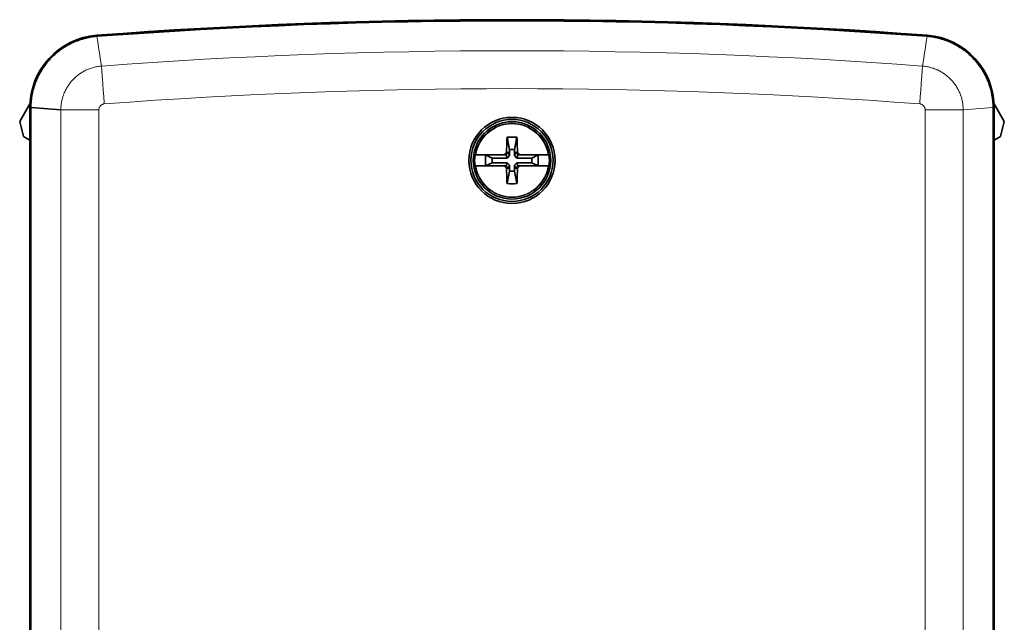
# Model space of a CAD drawing. Units: millimetres. Extents: x 130 to 723, y 32 to 571.
# Drawn here: x 412 to 500, y 342 to 396 of the extents above; entities that cross this region are included whole.
import ezdxf

# ---------------------------------------------------------------- set-up
doc = ezdxf.new("R2010")
doc.units = ezdxf.units.MM
doc.layers.add('1', color=7, linetype='Continuous', true_color=0xffffff)

msp = doc.modelspace()

# ---------------------------------------------------------------- linework, layer by layer
at = {"layer": '1', "color": 18, "linetype": 'Continuous', "lineweight": 35}
for p, q in [((411.559, 387.296), (412.476, 388.884)), ((412.466, 254.051), (412.466, 388.53)), ((412.564, 388.569), (412.564, 254.012)), ((415.268, 388.356), (412.564, 388.569)), ((499.368, 254.012), (499.368, 388.569)), ((499.457, 388.884), (500.373, 387.296)), ((499.466, 388.53), (499.466, 323.29)), ((411.896, 385.947), (411.559, 387.296)), ((500.373, 387.296), (500.037, 385.947)), ((412.466, 385.618), (411.896, 385.947)), ((455.518, 385.891), (455.731, 384.766)), ((456.415, 385.891), (456.202, 384.766)), ((500.037, 385.947), (499.466, 385.618)), ((456.202, 384.766), (455.731, 384.766)), ((455.731, 384.766), (455.731, 384.232)), ((456.202, 384.232), (456.202, 384.766)), ((455.271, 384.29), (452.713, 384.29)), ((453.591, 384.29), (453.591, 383.29)), ((454.187, 384.002), (453.591, 384.29)), ((454.187, 384.002), (454.187, 383.579)), ((455.529, 384.002), (454.187, 384.002)), ((455.271, 384.29), (455.44, 384.29)), ((455.652, 384.49), (455.44, 384.291)), ((455.44, 384.291), (455.529, 384.002)), ((455.44, 384.29), (455.44, 384.291)), ((455.652, 384.49), (455.474, 384.49)), ((455.529, 384.002), (455.731, 384.232)), ((455.731, 384.232), (455.652, 384.49)), ((456.281, 384.49), (456.202, 384.232)), ((456.202, 384.232), (456.404, 384.002)), ((456.458, 384.49), (456.281, 384.49)), ((456.281, 384.49), (456.493, 384.291)), ((456.404, 384.002), (456.493, 384.291)), ((457.745, 384.002), (456.404, 384.002)), ((456.493, 384.291), (456.493, 384.29)), ((456.493, 384.29), (456.661, 384.29)), ((459.22, 384.29), (456.661, 384.29)), ((458.341, 384.29), (457.745, 384.002)), ((457.745, 383.579), (457.745, 384.002)), ((458.341, 383.29), (458.341, 384.29)), ((452.713, 383.29), (455.271, 383.29)), ((453.591, 383.29), (454.187, 383.579)), ((454.187, 383.579), (455.529, 383.579)), ((455.44, 383.29), (455.271, 383.29)), ((455.529, 383.579), (455.44, 383.289)), ((455.44, 383.289), (455.44, 383.29)), ((455.652, 383.09), (455.44, 383.289)), ((455.474, 383.09), (455.652, 383.09)), ((455.518, 381.689), (455.731, 382.814)), ((455.731, 383.349), (455.529, 383.579)), ((455.652, 383.09), (455.731, 383.349)), ((455.731, 383.349), (455.731, 382.814)), ((455.731, 382.814), (456.202, 382.814)), ((456.404, 383.579), (456.202, 383.349)), ((456.202, 383.349), (456.281, 383.09)), ((456.202, 382.814), (456.202, 383.349)), ((456.415, 381.689), (456.202, 382.814)), ((456.281, 383.09), (456.493, 383.289)), ((456.281, 383.09), (456.458, 383.09)), ((456.493, 383.289), (456.404, 383.579)), ((456.404, 383.579), (457.745, 383.579)), ((456.661, 383.29), (456.493, 383.29)), ((456.493, 383.29), (456.493, 383.289)), ((456.661, 383.29), (459.22, 383.29)), ((457.745, 383.579), (458.341, 383.29))]:
    msp.add_line(p, q, dxfattribs=at)
at = {"layer": '1', "color": 8, "linetype": 'Continuous', "lineweight": 18}
for p, q in [((412.466, 388.53), (412.564, 388.53)), ((415.268, 254.224), (415.268, 388.356)), ((418.691, 388.356), (418.691, 254.224)), ((493.241, 254.224), (493.241, 388.356)), ((499.368, 388.569), (496.665, 388.356)), ((496.665, 388.356), (496.665, 254.224)), ((499.466, 388.53), (499.368, 388.53))]:
    msp.add_line(p, q, dxfattribs=at)
at = {"layer": '1', "color": 18, "linetype": 'Continuous', "lineweight": 35}
for radius in [3.883, 3.7, 3.49]:
    msp.add_circle((455.966, 383.79), radius, dxfattribs=at)
for centre, radius, start, end in [((455.966, -103.51), 500, 85.70399, 94.29601), ((455.966, -103.51), 499.902, 85.70399, 94.29601), ((455.966, 383.79), 3.369, 171.46449, 188.53551), ((455.966, 383.79), 3.369, 351.46449, 8.53551)]:
    msp.add_arc(centre, radius, start, end, dxfattribs=at)
at = {"layer": '1', "color": 8, "linetype": 'Continuous', "lineweight": 18}
for centre, radius, start, end in [((455.966, -103.51), 497.198, 85.72871, 94.27129), ((455.966, -103.51), 493.775, 85.7287, 94.27129), ((455.966, 383.79), 3.35, 8.5824, 171.4176), ((455.966, 383.79), 3.292, 8.73601, 171.26399), ((455.966, 383.79), 3.35, 188.5824, 351.4176), ((455.966, 383.79), 3.292, 188.73601, 351.26399)]:
    msp.add_arc(centre, radius, start, end, dxfattribs=at)
at = {"layer": '1', "color": 18, "linetype": 'Continuous', "lineweight": 35}
for centre, major_axis, ratio, start_param, end_param in [((419.046, 388.53), (-6.58, 0), 1, 4.793716, 6.283185), ((492.887, 388.53), (6.58, 0), 1, 0, 1.489483), ((456.85, 383.79), (0, 7.95), 0.173648, 1.303329, 1.482627), ((455.966, 381.07), (7.083, 0), 0.681998, 1.507477, 1.634115), ((455.083, 383.79), (0, -7.95), 0.173648, 1.658966, 1.838264), ((456.063, 383.692), (5.699, 5.613), 0.122788, 1.553207, 1.588842), ((455.869, 383.692), (5.699, -5.613), 0.122788, 1.55275, 1.588386), ((456.063, 383.889), (-5.699, 5.613), 0.122788, 1.55275, 1.588386), ((456.85, 383.79), (0, 7.95), 0.173648, 1.658966, 1.838264), ((455.083, 383.79), (0, -7.95), 0.173648, 1.303329, 1.482627), ((455.869, 383.889), (-5.699, -5.613), 0.122788, 1.553207, 1.588842), ((455.966, 386.51), (-7.083, 0), 0.681998, 1.507477, 1.634115)]:
    msp.add_ellipse(centre, major_axis=major_axis, ratio=ratio, start_param=start_param, end_param=end_param, dxfattribs=at)
for points, knots in [([(412.565, 388.569), (412.566, 388.771), (412.577, 388.971), (412.617, 389.369), (412.645, 389.566), (412.721, 389.957), (412.768, 390.151), (412.852, 390.44), (412.883, 390.536), (412.932, 390.679), (412.948, 390.726), (412.983, 390.821), (413.001, 390.868), (413.094, 391.102), (413.176, 391.284), (413.356, 391.639), (413.454, 391.813), (413.667, 392.151), (413.781, 392.315), (413.965, 392.555), (414.028, 392.633), (414.158, 392.787), (414.224, 392.862), (414.428, 393.083), (414.713, 393.362), (415.022, 393.615), (415.262, 393.793), (415.385, 393.88), (415.511, 393.963), (415.596, 394.017), (415.639, 394.044), (415.855, 394.175), (416.031, 394.27), (416.39, 394.445), (416.573, 394.524), (416.946, 394.664), (417.136, 394.726), (417.426, 394.806), (417.524, 394.83), (417.721, 394.875), (417.819, 394.895), (418.117, 394.948), (418.317, 394.974), (418.518, 394.99)], [0, 0, 0, 0, 0.0625, 0.0625, 0.125, 0.125, 0.1875, 0.1875, 0.21875, 0.21875, 0.234375, 0.234375, 0.25, 0.25, 0.3125, 0.3125, 0.375, 0.375, 0.4375, 0.4375, 0.46875, 0.46875, 0.5, 0.5, 0.5625, 0.625, 0.625, 0.65625, 0.671875, 0.671875, 0.6875, 0.6875, 0.75, 0.75, 0.8125, 0.8125, 0.875, 0.875, 0.90625, 0.90625, 0.9375, 0.9375, 1, 1, 1, 1]), ([(493.414, 394.99), (493.616, 394.974), (493.815, 394.948), (494.208, 394.878), (494.403, 394.834), (494.788, 394.729), (494.979, 394.667), (495.214, 394.579), (495.261, 394.561), (495.354, 394.523), (495.401, 394.504), (495.54, 394.444), (495.631, 394.402), (495.901, 394.271), (496.076, 394.175), (496.417, 393.969), (496.583, 393.858), (496.823, 393.68), (496.942, 393.588), (497.058, 393.491), (497.134, 393.426), (497.172, 393.392), (497.36, 393.224), (497.503, 393.084), (497.775, 392.791), (498.032, 392.487), (498.26, 392.159), (498.421, 391.905), (498.472, 391.819), (498.547, 391.687), (498.571, 391.643), (498.619, 391.554), (498.642, 391.51), (498.756, 391.286), (498.838, 391.104), (498.985, 390.733), (499.05, 390.545), (499.162, 390.162), (499.209, 389.968), (499.267, 389.671), (499.284, 389.572), (499.313, 389.372), (499.326, 389.272), (499.356, 388.972), (499.367, 388.771), (499.368, 388.569)], [0, 0, 0, 0, 0.0625, 0.0625, 0.125, 0.125, 0.1875, 0.1875, 0.203125, 0.203125, 0.21875, 0.21875, 0.25, 0.25, 0.3125, 0.3125, 0.375, 0.375, 0.40625, 0.421875, 0.421875, 0.4375, 0.4375, 0.5, 0.5, 0.5625, 0.625, 0.625, 0.65625, 0.65625, 0.671875, 0.671875, 0.6875, 0.6875, 0.75, 0.75, 0.8125, 0.8125, 0.875, 0.875, 0.90625, 0.90625, 0.9375, 0.9375, 1, 1, 1, 1]), ([(452.653, 384.29), (452.654, 384.29), (452.656, 384.29), (452.661, 384.29), (452.663, 384.29), (452.667, 384.29), (452.669, 384.29), (452.677, 384.29), (452.683, 384.29), (452.697, 384.29), (452.704, 384.29), (452.713, 384.29)], [0, 0, 0, 0, 0.25, 0.25, 0.375, 0.375, 0.5, 0.5, 0.75, 0.75, 1, 1, 1, 1]), ([(459.22, 384.29), (459.228, 384.29), (459.236, 384.29), (459.246, 384.29), (459.25, 384.29), (459.256, 384.29), (459.258, 384.29), (459.266, 384.29), (459.27, 384.29), (459.277, 384.29), (459.279, 384.29), (459.279, 384.29)], [0, 0, 0, 0, 0.25, 0.25, 0.375, 0.375, 0.5, 0.5, 0.75, 0.75, 1, 1, 1, 1]), ([(452.713, 383.29), (452.704, 383.29), (452.697, 383.29), (452.687, 383.29), (452.683, 383.29), (452.677, 383.29), (452.674, 383.29), (452.667, 383.29), (452.662, 383.29), (452.656, 383.29), (452.654, 383.29), (452.653, 383.29)], [0, 0, 0, 0, 0.25, 0.25, 0.375, 0.375, 0.5, 0.5, 0.75, 0.75, 1, 1, 1, 1]), ([(459.279, 383.29), (459.279, 383.29), (459.277, 383.29), (459.272, 383.29), (459.27, 383.29), (459.266, 383.29), (459.264, 383.29), (459.256, 383.29), (459.25, 383.29), (459.236, 383.29), (459.228, 383.29), (459.22, 383.29)], [0, 0, 0, 0, 0.25, 0.25, 0.375, 0.375, 0.5, 0.5, 0.75, 0.75, 1, 1, 1, 1])]:
    msp.add_open_spline(points, degree=3, knots=knots, dxfattribs=at)
for points in [[(418.512, 395.085), (418.514, 395.053), (418.517, 395.02), (418.519, 394.988)], [(493.421, 395.088), (493.419, 395.055), (493.416, 395.022), (493.414, 394.99)]]:
    msp.add_open_spline(points, degree=3, dxfattribs=at)
at = {"layer": '1', "color": 8, "linetype": 'Continuous', "lineweight": 18}
for points in [[(418.519, 394.988), (418.658, 394.094), (418.797, 393.201), (418.936, 392.308)], [(492.997, 392.308), (493.136, 393.201), (493.274, 394.094), (493.414, 394.988)]]:
    msp.add_open_spline(points, degree=3, dxfattribs=at)
for points, knots in [([(415.268, 388.356), (415.268, 388.36), (415.268, 388.364), (415.268, 388.372), (415.268, 388.383), (415.268, 388.41), (415.27, 388.465), (415.274, 388.573), (415.281, 388.665), (415.299, 388.849), (415.335, 389.091), (415.393, 389.33), (415.445, 389.508), (415.464, 389.566), (415.494, 389.654), (415.505, 389.684), (415.527, 389.742), (415.582, 389.886), (415.697, 390.138), (415.879, 390.458), (416.02, 390.66), (416.115, 390.783), (416.134, 390.808), (416.173, 390.856), (416.232, 390.928), (416.294, 390.997), (416.419, 391.132), (416.594, 391.304), (416.784, 391.46), (416.933, 391.57), (417.008, 391.624), (417.086, 391.675), (417.138, 391.709), (417.164, 391.725), (417.297, 391.806), (417.513, 391.924), (417.85, 392.07), (418.084, 392.147), (418.263, 392.196), (418.323, 392.211), (418.444, 392.238), (418.505, 392.25), (418.627, 392.272), (418.719, 392.286), (418.827, 392.298), (418.881, 392.303), (418.908, 392.306), (418.92, 392.307), (418.928, 392.307), (418.932, 392.307), (418.935, 392.308)], [0, 0, 0, 0, 0.001953, 0.001953, 0.003906, 0.007813, 0.015625, 0.03125, 0.0625, 0.0625, 0.125, 0.1875, 0.1875, 0.21875, 0.21875, 0.234375, 0.234375, 0.25, 0.3125, 0.375, 0.4375, 0.4375, 0.453125, 0.453125, 0.46875, 0.5, 0.5, 0.5625, 0.625, 0.625, 0.65625, 0.671875, 0.671875, 0.6875, 0.6875, 0.75, 0.8125, 0.875, 0.875, 0.90625, 0.90625, 0.9375, 0.9375, 0.96875, 0.984375, 0.992187, 0.996094, 0.998047, 0.998047, 1, 1, 1, 1]), ([(418.936, 392.308), (418.939, 392.267), (418.943, 392.209), (418.954, 392.062), (418.961, 391.973), (418.976, 391.766), (418.985, 391.648), (419.004, 391.387), (419.015, 391.244), (419.038, 390.936), (419.05, 390.772), (419.076, 390.426), (419.09, 390.245), (419.117, 389.872), (419.132, 389.68), (419.161, 389.29), (419.176, 389.092), (419.191, 388.894)], [0, 0, 0, 0, 0.125, 0.125, 0.25, 0.25, 0.375, 0.375, 0.5, 0.5, 0.625, 0.625, 0.75, 0.75, 0.875, 0.875, 1, 1, 1, 1]), ([(492.997, 392.308), (492.994, 392.267), (492.99, 392.209), (492.979, 392.062), (492.972, 391.973), (492.957, 391.766), (492.948, 391.648), (492.929, 391.387), (492.918, 391.244), (492.895, 390.936), (492.883, 390.772), (492.857, 390.426), (492.843, 390.245), (492.815, 389.872), (492.801, 389.68), (492.772, 389.29), (492.757, 389.092), (492.742, 388.894)], [0, 0, 0, 0, 0.125, 0.125, 0.25, 0.25, 0.375, 0.375, 0.5, 0.5, 0.625, 0.625, 0.75, 0.75, 0.875, 0.875, 1, 1, 1, 1]), ([(492.997, 392.308), (493.001, 392.307), (493.005, 392.307), (493.013, 392.307), (493.024, 392.306), (493.051, 392.303), (493.105, 392.298), (493.213, 392.286), (493.304, 392.272), (493.486, 392.24), (493.725, 392.187), (493.959, 392.111), (494.132, 392.045), (494.19, 392.022), (494.275, 391.985), (494.304, 391.973), (494.36, 391.947), (494.5, 391.88), (494.743, 391.747), (495.048, 391.542), (495.239, 391.386), (495.355, 391.282), (495.378, 391.261), (495.423, 391.219), (495.49, 391.154), (495.554, 391.088), (495.68, 390.953), (495.839, 390.765), (495.98, 390.564), (496.079, 390.408), (496.126, 390.329), (496.172, 390.248), (496.201, 390.193), (496.216, 390.166), (496.286, 390.028), (496.388, 389.803), (496.509, 389.456), (496.568, 389.217), (496.603, 389.035), (496.614, 388.974), (496.632, 388.851), (496.64, 388.79), (496.652, 388.666), (496.659, 388.573), (496.663, 388.465), (496.664, 388.41), (496.665, 388.383), (496.665, 388.372), (496.665, 388.364), (496.665, 388.36), (496.665, 388.356)], [0, 0, 0, 0, 0.001953, 0.001953, 0.003906, 0.007812, 0.015625, 0.03125, 0.0625, 0.0625, 0.125, 0.1875, 0.1875, 0.21875, 0.21875, 0.234375, 0.234375, 0.25, 0.3125, 0.375, 0.4375, 0.4375, 0.453125, 0.453125, 0.46875, 0.5, 0.5, 0.5625, 0.625, 0.625, 0.65625, 0.671875, 0.671875, 0.6875, 0.6875, 0.75, 0.8125, 0.875, 0.875, 0.90625, 0.90625, 0.9375, 0.9375, 0.96875, 0.984375, 0.992188, 0.996094, 0.998047, 0.998047, 1, 1, 1, 1]), ([(415.268, 388.356), (415.309, 388.356), (415.367, 388.356), (415.514, 388.356), (415.603, 388.356), (415.811, 388.356), (415.929, 388.356), (416.191, 388.356), (416.334, 388.356), (416.643, 388.356), (416.808, 388.356), (417.154, 388.356), (417.336, 388.356), (417.71, 388.356), (417.903, 388.356), (418.294, 388.356), (418.493, 388.356), (418.691, 388.356)], [0, 0, 0, 0, 0.125, 0.125, 0.25, 0.25, 0.375, 0.375, 0.5, 0.5, 0.625, 0.625, 0.75, 0.75, 0.875, 0.875, 1, 1, 1, 1]), ([(419.191, 388.894), (419.174, 388.893), (419.157, 388.89), (419.125, 388.884), (419.108, 388.88), (419.076, 388.87), (419.061, 388.865), (419.03, 388.852), (419.014, 388.845), (418.97, 388.822), (418.942, 388.804), (418.902, 388.773), (418.89, 388.763), (418.865, 388.74), (418.853, 388.728), (418.819, 388.692), (418.799, 388.666), (418.771, 388.624), (418.763, 388.61), (418.747, 388.58), (418.74, 388.565), (418.72, 388.519), (418.71, 388.488), (418.699, 388.44), (418.696, 388.423), (418.692, 388.39), (418.691, 388.373), (418.691, 388.356)], [0, 0, 0, 0, 0.0625, 0.0625, 0.125, 0.125, 0.1875, 0.1875, 0.25, 0.25, 0.375, 0.375, 0.4375, 0.4375, 0.5, 0.5, 0.625, 0.625, 0.6875, 0.6875, 0.75, 0.75, 0.875, 0.875, 0.9375, 0.9375, 1, 1, 1, 1]), ([(493.241, 388.356), (493.241, 388.373), (493.24, 388.389), (493.237, 388.422), (493.234, 388.439), (493.227, 388.472), (493.222, 388.488), (493.212, 388.52), (493.206, 388.535), (493.186, 388.581), (493.17, 388.611), (493.143, 388.652), (493.133, 388.666), (493.112, 388.692), (493.101, 388.705), (493.067, 388.741), (493.043, 388.764), (493.003, 388.794), (492.99, 388.804), (492.962, 388.822), (492.947, 388.83), (492.903, 388.853), (492.873, 388.866), (492.825, 388.88), (492.809, 388.884), (492.776, 388.89), (492.759, 388.893), (492.742, 388.894)], [0, 0, 0, 0, 0.0625, 0.0625, 0.125, 0.125, 0.1875, 0.1875, 0.25, 0.25, 0.375, 0.375, 0.4375, 0.4375, 0.5, 0.5, 0.625, 0.625, 0.6875, 0.6875, 0.75, 0.75, 0.875, 0.875, 0.9375, 0.9375, 1, 1, 1, 1]), ([(493.241, 388.356), (493.44, 388.356), (493.638, 388.356), (494.03, 388.356), (494.223, 388.356), (494.597, 388.356), (494.778, 388.356), (495.125, 388.356), (495.29, 388.356), (495.598, 388.356), (495.742, 388.356), (496.004, 388.356), (496.122, 388.356), (496.329, 388.356), (496.419, 388.356), (496.566, 388.356), (496.624, 388.356), (496.665, 388.356)], [0, 0, 0, 0, 0.125, 0.125, 0.25, 0.25, 0.375, 0.375, 0.5, 0.5, 0.625, 0.625, 0.75, 0.75, 0.875, 0.875, 1, 1, 1, 1])]:
    msp.add_open_spline(points, degree=3, knots=knots, dxfattribs=at)
at = {"layer": '1', "color": 18, "linetype": 'Continuous', "lineweight": 35}
for points, weights in [([(452.635, 384.29), (452.644, 384.29), (452.653, 384.29)], [1, 1.00001829795, 1.00002903425]), ([(459.279, 384.29), (459.289, 384.29), (459.298, 384.29)], [1.00002903425, 1.00001829795, 1]), ([(452.653, 383.29), (452.644, 383.29), (452.635, 383.29)], [1.00002903425, 1.00001829795, 1]), ([(459.298, 383.29), (459.289, 383.29), (459.279, 383.29)], [1, 1.00001829796, 1.00002903426])]:
    msp.add_rational_spline(points, weights, degree=2, dxfattribs=at)

doc.saveas('drawing.dxf')
